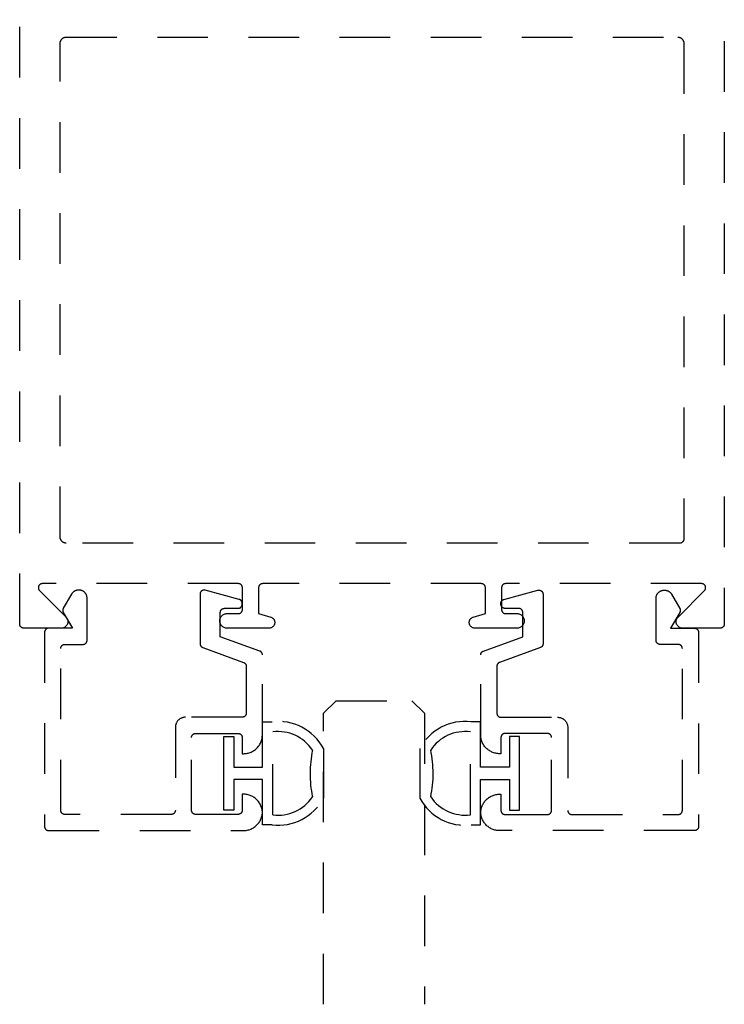
# Model space of a CAD drawing. Units: inches. Extents: x 0 to 108, y 0 to 43.
# Drawn here: x 83 to 85, y 7 to 9 of the extents above; entities that cross this region are included whole.
import ezdxf

# ---------------------------------------------------------------- set-up
doc = ezdxf.new("R2010")
doc.units = ezdxf.units.IN
doc.header["$MEASUREMENT"] = 0
doc.linetypes.add('HIDDEN2', pattern=[0.1875, 0.125, -0.0625])
for name, color, linetype in [('Arcadia-Graphic', 5, 'Continuous'), ('Arcadia-Hidden', 1, 'HIDDEN2'), ('Arcadia-Profile', 5, 'Continuous')]:
    doc.layers.add(name, color=color, linetype=linetype)

# ---------------------------------------------------------------- blocks, each defined once
blk = doc.blocks.new('*U138')
at = {"layer": 'Arcadia-Hidden', "lineweight": -3}
for points in [[(0.1314, 0.2792), (0.1078, 0.2792), (0.1078, 0.1666), (0.0367, 0.1666), (0.0367, 0.2428), (0.0117, 0.2428), (0.0117, 0.1516), (0.0117, 0.0605), (0.0367, 0.0605), (0.0367, 0.1366), (0.1078, 0.1366), (0.1078, 0.024), (0.1314, 0.024, 0.305615), (0.2578, 0.09), (0.2578, 0.2132, 0.305616)], [(0.231, 0.0941, -0.104267), (0.2308, 0.2095, 0.283634), (0.1328, 0.2541), (0.1328, 0.0492, 0.284857)]]:
    blk.add_lwpolyline(points, format="xyb", close=True, dxfattribs=at)
blk = doc.blocks.new('*U137')
at = {"layer": 'Arcadia-Hidden', "lineweight": -3}
for points in [[(0.1352, 0.2593), (0.1588, 0.2593), (0.1588, 0.1467), (0.2299, 0.1467), (0.2299, 0.2228), (0.2549, 0.2228), (0.2549, 0.1317), (0.2549, 0.0406), (0.2299, 0.0406), (0.2299, 0.1167), (0.1588, 0.1167), (0.1588, 0.0041), (0.1352, 0.0041, -0.305615), (0.0088, 0.0701), (0.0088, 0.1933, -0.305616)], [(0.0356, 0.0742, 0.104267), (0.0358, 0.1896, -0.283634), (0.1338, 0.2342), (0.1338, 0.0293, -0.284857)]]:
    blk.add_lwpolyline(points, format="xyb", close=True, dxfattribs=at)
blk = doc.blocks.new('*U209')
at = {"layer": 'Arcadia-Hidden'}
for p, q in [((0, 0.03125), (0, 0.75)), ((0.25, 0.75), (0.25, 0.03125)), ((0.03125, 0), (0, 0.03125)), ((0.25, 0.03125), (0.21875, 0)), ((0.21875, 0), (0.03125, 0))]:
    blk.add_line(p, q, dxfattribs=at)

msp = doc.modelspace()

# ---------------------------------------------------------------- linework, layer by layer
at = {"layer": 'Arcadia-Hidden'}
msp.add_lwpolyline([(85.20043, 10.89869), (85.20043, 7.65869), (85.20041, 7.65816), (85.20037, 7.65764), (85.2003, 7.65712), (85.20021, 7.65661), (85.20008, 7.6561), (85.19994, 7.6556), (85.19976, 7.6551), (85.19956, 7.65462), (85.19934, 7.65415), (85.19909, 7.65369), (85.19881, 7.65324), (85.19852, 7.65281), (85.1982, 7.65239), (85.19786, 7.652), (85.1975, 7.65162), (85.19712, 7.65126), (85.19672, 7.65092), (85.1963, 7.6506), (85.19587, 7.6503), (85.19543, 7.65003), (85.19497, 7.64978), (85.19449, 7.64955), (85.19401, 7.64935), (85.19352, 7.64918), (85.19301, 7.64903), (85.1925, 7.64891), (85.19199, 7.64881), (85.19147, 7.64874), (85.19095, 7.6487), (85.19043, 7.64869), (85.09743, 7.64869), (85.09617, 7.64874), (85.09492, 7.64888), (85.09369, 7.64913), (85.09249, 7.64947), (85.09131, 7.6499), (85.09017, 7.65043), (85.08907, 7.65104), (85.08803, 7.65174), (85.08704, 7.65251), (85.08612, 7.65337), (85.08527, 7.65429), (85.08449, 7.65527), (85.08379, 7.65631), (85.08318, 7.65741), (85.08265, 7.65855), (85.08221, 7.65973), (85.08187, 7.66093), (85.08163, 7.66216), (85.08148, 7.66341), (85.08143, 7.66466), (85.08147, 7.66592), (85.08162, 7.66716), (85.08186, 7.6684), (85.0822, 7.6696), (85.08263, 7.67078), (85.08316, 7.67192), (85.08377, 7.67302), (85.08446, 7.67407), (85.08524, 7.67505), (85.08609, 7.67598), (85.15145, 7.74163), (85.15198, 7.74221), (85.15246, 7.74283), (85.1529, 7.74348), (85.15328, 7.74417), (85.15361, 7.74488), (85.15388, 7.74562), (85.15409, 7.74637), (85.15424, 7.74714), (85.15433, 7.74792), (85.15436, 7.7487), (85.15433, 7.74949), (85.15423, 7.75027), (85.15408, 7.75104), (85.15387, 7.75179), (85.15359, 7.75253), (85.15327, 7.75324), (85.15288, 7.75392), (85.15245, 7.75457), (85.15196, 7.75519), (85.15143, 7.75576), (85.15085, 7.7563), (85.15023, 7.75678), (85.14958, 7.75722), (85.1489, 7.7576), (85.14818, 7.75793), (85.14745, 7.7582), (85.14669, 7.75841), (85.14592, 7.75857), (85.14514, 7.75866), (85.14436, 7.75869), (84.66043, 7.75869), (84.6599, 7.75867), (84.65938, 7.75863), (84.65886, 7.75857), (84.65835, 7.75847), (84.65784, 7.75835), (84.65734, 7.7582), (84.65684, 7.75802), (84.65636, 7.75782), (84.65589, 7.7576), (84.65543, 7.75735), (84.65498, 7.75707), (84.65455, 7.75678), (84.65413, 7.75646), (84.65373, 7.75612), (84.65335, 7.75576), (84.65299, 7.75538), (84.65265, 7.75498), (84.65234, 7.75457), (84.65204, 7.75413), (84.65177, 7.75369), (84.65152, 7.75323), (84.65129, 7.75276), (84.65109, 7.75227), (84.65091, 7.75178), (84.65077, 7.75128), (84.65064, 7.75077), (84.65055, 7.75025), (84.65048, 7.74973), (84.65044, 7.74921), (84.65043, 7.74869), (84.65043, 7.69469), (84.65044, 7.69416), (84.65048, 7.69364), (84.65055, 7.69312), (84.65064, 7.69261), (84.65077, 7.6921), (84.65091, 7.6916), (84.65109, 7.6911), (84.65129, 7.69062), (84.65152, 7.69015), (84.65177, 7.68969), (84.65204, 7.68924), (84.65234, 7.68881), (84.65265, 7.68839), (84.65299, 7.688), (84.65335, 7.68762), (84.65373, 7.68726), (84.65413, 7.68692), (84.65455, 7.6866), (84.65498, 7.6863), (84.65543, 7.68603), (84.65589, 7.68578), (84.65636, 7.68555), (84.65684, 7.68535), (84.65734, 7.68518), (84.65784, 7.68503), (84.65835, 7.68491), (84.65886, 7.68481), (84.65938, 7.68474), (84.6599, 7.6847), (84.66043, 7.68469), (84.68843, 7.68469), (84.69031, 7.68459), (84.69217, 7.68429), (84.69399, 7.68381), (84.69575, 7.68313), (84.69743, 7.68228), (84.69901, 7.68125), (84.70047, 7.68006), (84.7018, 7.67873), (84.70299, 7.67727), (84.70401, 7.67569), (84.70487, 7.67401), (84.70554, 7.67225), (84.70603, 7.67043), (84.70633, 7.66857), (84.70643, 7.66669), (84.70633, 7.66481), (84.70603, 7.66295), (84.70554, 7.66113), (84.70487, 7.65937), (84.70401, 7.65769), (84.70299, 7.65611), (84.7018, 7.65464), (84.70047, 7.65331), (84.69901, 7.65213), (84.69743, 7.6511), (84.69575, 7.65024), (84.69399, 7.64957), (84.69217, 7.64908), (84.69031, 7.64879), (84.68843, 7.64869), (84.58443, 7.64869), (84.58309, 7.64875), (84.58177, 7.64894), (84.58047, 7.64926), (84.57921, 7.6497), (84.578, 7.65025), (84.57684, 7.65092), (84.57575, 7.6517), (84.57475, 7.65257), (84.57383, 7.65354), (84.573, 7.65459), (84.57228, 7.65572), (84.57167, 7.65691), (84.57118, 7.65815), (84.57081, 7.65943), (84.57056, 7.66074), (84.57044, 7.66207), (84.57044, 7.66341), (84.57058, 7.66474), (84.57083, 7.66605), (84.57122, 7.66733), (84.57172, 7.66857), (84.57234, 7.66975), (84.57306, 7.67087), (84.5739, 7.67191), (84.57482, 7.67288), (84.57584, 7.67374), (84.57693, 7.67451), (84.57809, 7.67517), (84.57931, 7.67572), (84.58057, 7.67615), (84.61043, 7.68469), (84.61043, 7.74869), (84.61041, 7.74921), (84.61037, 7.74973), (84.6103, 7.75025), (84.61021, 7.75077), (84.61008, 7.75128), (84.60994, 7.75178), (84.60976, 7.75227), (84.60956, 7.75276), (84.60934, 7.75323), (84.60909, 7.75369), (84.60881, 7.75413), (84.60852, 7.75457), (84.6082, 7.75498), (84.60786, 7.75538), (84.6075, 7.75576), (84.60712, 7.75612), (84.60672, 7.75646), (84.6063, 7.75678), (84.60587, 7.75707), (84.60543, 7.75735), (84.60497, 7.7576), (84.60449, 7.75782), (84.60401, 7.75802), (84.60352, 7.7582), (84.60301, 7.75835), (84.6025, 7.75847), (84.60199, 7.75857), (84.60147, 7.75863), (84.60095, 7.75867), (84.60043, 7.75869), (84.06043, 7.75869), (84.0599, 7.75867), (84.05938, 7.75863), (84.05886, 7.75857), (84.05835, 7.75847), (84.05784, 7.75835), (84.05734, 7.7582), (84.05684, 7.75802), (84.05636, 7.75782), (84.05589, 7.7576), (84.05543, 7.75735), (84.05498, 7.75707), (84.05455, 7.75678), (84.05413, 7.75646), (84.05373, 7.75612), (84.05335, 7.75576), (84.05299, 7.75538), (84.05265, 7.75498), (84.05234, 7.75457), (84.05204, 7.75413), (84.05177, 7.75369), (84.05152, 7.75323), (84.05129, 7.75276), (84.05109, 7.75227), (84.05092, 7.75178), (84.05077, 7.75128), (84.05064, 7.75077), (84.05055, 7.75025), (84.05048, 7.74973), (84.05044, 7.74921), (84.05043, 7.74869), (84.05043, 7.68469), (84.08028, 7.67615), (84.08154, 7.67572), (84.08276, 7.67517), (84.08392, 7.67451), (84.08501, 7.67374), (84.08603, 7.67288), (84.08696, 7.67191), (84.08779, 7.67087), (84.08851, 7.66975), (84.08913, 7.66857), (84.08963, 7.66733), (84.09002, 7.66605), (84.09028, 7.66474), (84.09041, 7.66341), (84.09041, 7.66207), (84.09029, 7.66074), (84.09004, 7.65943), (84.08967, 7.65815), (84.08918, 7.65691), (84.08857, 7.65572), (84.08785, 7.65459), (84.08703, 7.65354), (84.08611, 7.65257), (84.0851, 7.6517), (84.08401, 7.65092), (84.08286, 7.65025), (84.08164, 7.6497), (84.08038, 7.64926), (84.07908, 7.64894), (84.07776, 7.64875), (84.07643, 7.64869), (83.97243, 7.64869), (83.97054, 7.64879), (83.96868, 7.64908), (83.96686, 7.64957), (83.9651, 7.65024), (83.96343, 7.6511), (83.96185, 7.65213), (83.96038, 7.65331), (83.95905, 7.65464), (83.95786, 7.65611), (83.95684, 7.65769), (83.95598, 7.65937), (83.95531, 7.66113), (83.95482, 7.66295), (83.95452, 7.66481), (83.95443, 7.66669), (83.95452, 7.66857), (83.95482, 7.67043), (83.95531, 7.67225), (83.95598, 7.67401), (83.95684, 7.67569), (83.95786, 7.67727), (83.95905, 7.67873), (83.96038, 7.68006), (83.96185, 7.68125), (83.96343, 7.68228), (83.9651, 7.68313), (83.96686, 7.68381), (83.96868, 7.68429), (83.97054, 7.68459), (83.97243, 7.68469), (84.00043, 7.68469), (84.00095, 7.6847), (84.00147, 7.68474), (84.00199, 7.68481), (84.00251, 7.68491), (84.00301, 7.68503), (84.00352, 7.68518), (84.00401, 7.68535), (84.00449, 7.68555), (84.00497, 7.68578), (84.00543, 7.68603), (84.00587, 7.6863), (84.0063, 7.6866), (84.00672, 7.68692), (84.00712, 7.68726), (84.0075, 7.68762), (84.00786, 7.688), (84.0082, 7.68839), (84.00852, 7.68881), (84.00881, 7.68924), (84.00909, 7.68969), (84.00934, 7.69015), (84.00956, 7.69062), (84.00976, 7.6911), (84.00994, 7.6916), (84.01009, 7.6921), (84.01021, 7.69261), (84.0103, 7.69312), (84.01037, 7.69364), (84.01041, 7.69416), (84.01043, 7.69469), (84.01043, 7.74869), (84.01041, 7.74921), (84.01037, 7.74973), (84.0103, 7.75025), (84.01021, 7.75077), (84.01009, 7.75128), (84.00994, 7.75178), (84.00976, 7.75227), (84.00956, 7.75276), (84.00934, 7.75323), (84.00909, 7.75369), (84.00881, 7.75413), (84.00852, 7.75457), (84.0082, 7.75498), (84.00786, 7.75538), (84.0075, 7.75576), (84.00712, 7.75612), (84.00672, 7.75646), (84.0063, 7.75678), (84.00587, 7.75707), (84.00543, 7.75735), (84.00497, 7.7576), (84.00449, 7.75782), (84.00401, 7.75802), (84.00352, 7.7582), (84.00301, 7.75835), (84.00251, 7.75847), (84.00199, 7.75857), (84.00147, 7.75863), (84.00095, 7.75867), (84.00043, 7.75869), (83.51649, 7.75869), (83.51571, 7.75866), (83.51493, 7.75857), (83.51416, 7.75841), (83.5134, 7.7582), (83.51267, 7.75793), (83.51196, 7.7576), (83.51127, 7.75722), (83.51062, 7.75678), (83.51, 7.7563), (83.50943, 7.75576), (83.50889, 7.75519), (83.50841, 7.75457), (83.50797, 7.75392), (83.50759, 7.75324), (83.50726, 7.75253), (83.50698, 7.75179), (83.50677, 7.75104), (83.50662, 7.75027), (83.50652, 7.74949), (83.50649, 7.7487), (83.50652, 7.74792), (83.50661, 7.74714), (83.50676, 7.74637), (83.50698, 7.74562), (83.50725, 7.74488), (83.50757, 7.74417), (83.50795, 7.74348), (83.50839, 7.74283), (83.50887, 7.74221), (83.5094, 7.74163), (83.57477, 7.67598), (83.57562, 7.67505), (83.57639, 7.67407), (83.57709, 7.67302), (83.5777, 7.67192), (83.57822, 7.67078), (83.57865, 7.6696), (83.57899, 7.6684), (83.57923, 7.66716), (83.57938, 7.66592), (83.57943, 7.66466), (83.57937, 7.66341), (83.57923, 7.66216), (83.57898, 7.66093), (83.57864, 7.65973), (83.5782, 7.65855), (83.57767, 7.65741), (83.57706, 7.65631), (83.57636, 7.65527), (83.57558, 7.65429), (83.57473, 7.65337), (83.57381, 7.65251), (83.57282, 7.65174), (83.57178, 7.65104), (83.57068, 7.65043), (83.56954, 7.6499), (83.56837, 7.64947), (83.56716, 7.64913), (83.56593, 7.64888), (83.56468, 7.64874), (83.56343, 7.64869), (83.47043, 7.64869), (83.4699, 7.6487), (83.46938, 7.64874), (83.46886, 7.64881), (83.46835, 7.64891), (83.46784, 7.64903), (83.46734, 7.64918), (83.46684, 7.64935), (83.46636, 7.64955), (83.46589, 7.64978), (83.46543, 7.65003), (83.46498, 7.6503), (83.46455, 7.6506), (83.46413, 7.65092), (83.46373, 7.65126), (83.46335, 7.65162), (83.46299, 7.652), (83.46265, 7.65239), (83.46234, 7.65281), (83.46204, 7.65324), (83.46177, 7.65369), (83.46152, 7.65415), (83.46129, 7.65462), (83.46109, 7.6551), (83.46092, 7.6556), (83.46077, 7.6561), (83.46064, 7.65661), (83.46055, 7.65712), (83.46048, 7.65764), (83.46044, 7.65816), (83.46043, 7.65869), (83.46043, 10.89869)], dxfattribs=at)
for points in [[(83.56043, 9.09369), (83.56045, 9.09447), (83.56051, 9.09526), (83.56061, 9.09604), (83.56075, 9.09681), (83.56094, 9.09757), (83.56116, 9.09832), (83.56142, 9.09906), (83.56172, 9.09979), (83.56206, 9.1005), (83.56244, 9.10119), (83.56285, 9.10186), (83.56329, 9.10251), (83.56377, 9.10313), (83.56428, 9.10373), (83.56482, 9.1043), (83.56539, 9.10484), (83.56599, 9.10535), (83.56661, 9.10582), (83.56726, 9.10627), (83.56793, 9.10668), (83.56862, 9.10705), (83.56932, 9.10739), (83.57005, 9.10769), (83.57079, 9.10795), (83.57154, 9.10818), (83.57231, 9.10836), (83.57308, 9.1085), (83.57386, 9.10861), (83.57464, 9.10867), (83.57543, 9.10869), (85.08543, 9.10869), (85.08621, 9.10867), (85.08699, 9.10861), (85.08777, 9.1085), (85.08854, 9.10836), (85.08931, 9.10818), (85.09006, 9.10795), (85.0908, 9.10769), (85.09153, 9.10739), (85.09224, 9.10705), (85.09293, 9.10668), (85.0936, 9.10627), (85.09424, 9.10582), (85.09487, 9.10535), (85.09546, 9.10484), (85.09603, 9.1043), (85.09657, 9.10373), (85.09708, 9.10313), (85.09756, 9.10251), (85.09801, 9.10186), (85.09842, 9.10119), (85.09879, 9.1005), (85.09913, 9.09979), (85.09943, 9.09906), (85.09969, 9.09832), (85.09991, 9.09757), (85.1001, 9.09681), (85.10024, 9.09604), (85.10034, 9.09526), (85.1004, 9.09447), (85.10043, 9.09369), (85.10043, 7.86869), (85.10041, 7.86816), (85.10037, 7.86764), (85.1003, 7.86712), (85.10021, 7.86661), (85.10008, 7.8661), (85.09994, 7.8656), (85.09976, 7.8651), (85.09956, 7.86462), (85.09934, 7.86415), (85.09909, 7.86369), (85.09881, 7.86324), (85.09852, 7.86281), (85.0982, 7.86239), (85.09786, 7.862), (85.0975, 7.86162), (85.09712, 7.86126), (85.09672, 7.86092), (85.0963, 7.8606), (85.09587, 7.8603), (85.09543, 7.86003), (85.09497, 7.85978), (85.09449, 7.85955), (85.09401, 7.85935), (85.09352, 7.85918), (85.09301, 7.85903), (85.0925, 7.85891), (85.09199, 7.85881), (85.09147, 7.85874), (85.09095, 7.8587), (85.09043, 7.85869), (83.57543, 7.85869), (83.57464, 7.85871), (83.57386, 7.85877), (83.57308, 7.85887), (83.57231, 7.85902), (83.57154, 7.8592), (83.57079, 7.85942), (83.57005, 7.85968), (83.56932, 7.85998), (83.56862, 7.86032), (83.56793, 7.8607), (83.56726, 7.86111), (83.56661, 7.86155), (83.56599, 7.86203), (83.56539, 7.86254), (83.56482, 7.86308), (83.56428, 7.86365), (83.56377, 7.86425), (83.56329, 7.86487), (83.56285, 7.86552), (83.56244, 7.86619), (83.56206, 7.86688), (83.56172, 7.86759), (83.56142, 7.86831), (83.56116, 7.86905), (83.56094, 7.86981), (83.56075, 7.87057), (83.56061, 7.87134), (83.56051, 7.87212), (83.56045, 7.8729), (83.56043, 7.87369)], [(84.75282, 7.61021), (84.75281, 7.6098), (84.75279, 7.6094), (84.75275, 7.60899), (84.75269, 7.60859), (84.75262, 7.60819), (84.75252, 7.60779), (84.75242, 7.6074), (84.7523, 7.60701), (84.75216, 7.60663), (84.752, 7.60625), (84.75184, 7.60588), (84.75165, 7.60552), (84.75145, 7.60516), (84.75124, 7.60481), (84.75101, 7.60448), (84.75077, 7.60415), (84.75052, 7.60383), (84.75025, 7.60352), (84.74997, 7.60322), (84.74968, 7.60294), (84.74938, 7.60266), (84.74907, 7.6024), (84.74875, 7.60216), (84.74841, 7.60192), (84.74807, 7.6017), (84.74772, 7.60149), (84.74736, 7.6013), (84.747, 7.60112), (84.74662, 7.60096), (84.74624, 7.60081), (84.6454, 7.56411), (84.64502, 7.56396), (84.64465, 7.5638), (84.64428, 7.56362), (84.64392, 7.56343), (84.64357, 7.56323), (84.64323, 7.56301), (84.6429, 7.56277), (84.64257, 7.56252), (84.64226, 7.56226), (84.64196, 7.56199), (84.64167, 7.5617), (84.64139, 7.56141), (84.64112, 7.5611), (84.64087, 7.56078), (84.64063, 7.56045), (84.6404, 7.56011), (84.64019, 7.55977), (84.63999, 7.55941), (84.63981, 7.55905), (84.63964, 7.55868), (84.63949, 7.5583), (84.63935, 7.55792), (84.63923, 7.55753), (84.63912, 7.55713), (84.63903, 7.55674), (84.63895, 7.55634), (84.6389, 7.55593), (84.63886, 7.55553), (84.63883, 7.55512), (84.63882, 7.55471), (84.63882, 7.43858), (84.63884, 7.43805), (84.63888, 7.43753), (84.63895, 7.43701), (84.63904, 7.4365), (84.63916, 7.43599), (84.63931, 7.43549), (84.63949, 7.43499), (84.63969, 7.43451), (84.63991, 7.43404), (84.64016, 7.43358), (84.64044, 7.43313), (84.64073, 7.4327), (84.64105, 7.43228), (84.64139, 7.43189), (84.64175, 7.43151), (84.64213, 7.43115), (84.64253, 7.43081), (84.64294, 7.43049), (84.64338, 7.43019), (84.64382, 7.42992), (84.64428, 7.42967), (84.64475, 7.42944), (84.64524, 7.42924), (84.64573, 7.42907), (84.64623, 7.42892), (84.64674, 7.4288), (84.64726, 7.4287), (84.64778, 7.42863), (84.6483, 7.42859), (84.64882, 7.42858), (84.78882, 7.42858), (84.79013, 7.42854), (84.79144, 7.42844), (84.79273, 7.42827), (84.79402, 7.42803), (84.79529, 7.42773), (84.79655, 7.42735), (84.79778, 7.42692), (84.79899, 7.42642), (84.80017, 7.42585), (84.80132, 7.42523), (84.80244, 7.42454), (84.80352, 7.4238), (84.80455, 7.42301), (84.80555, 7.42216), (84.8065, 7.42126), (84.8074, 7.42031), (84.80825, 7.41931), (84.80905, 7.41827), (84.80979, 7.41719), (84.81047, 7.41608), (84.8111, 7.41493), (84.81166, 7.41375), (84.81216, 7.41254), (84.8126, 7.4113), (84.81297, 7.41005), (84.81328, 7.40878), (84.81351, 7.40749), (84.81368, 7.40619), (84.81379, 7.40489), (84.81382, 7.40358), (84.81382, 7.19858), (84.81384, 7.19805), (84.81388, 7.19753), (84.81395, 7.19701), (84.81404, 7.1965), (84.81416, 7.19599), (84.81431, 7.19549), (84.81449, 7.19499), (84.81469, 7.19451), (84.81491, 7.19404), (84.81516, 7.19358), (84.81544, 7.19313), (84.81573, 7.1927), (84.81605, 7.19228), (84.81639, 7.19189), (84.81675, 7.19151), (84.81713, 7.19115), (84.81753, 7.19081), (84.81794, 7.19049), (84.81838, 7.19019), (84.81882, 7.18992), (84.81928, 7.18967), (84.81975, 7.18944), (84.82024, 7.18924), (84.82073, 7.18907), (84.82123, 7.18892), (84.82174, 7.1888), (84.82226, 7.1887), (84.82278, 7.18863), (84.8233, 7.18859), (84.82382, 7.18858), (85.08682, 7.18858), (85.08735, 7.18859), (85.08787, 7.18863), (85.08839, 7.1887), (85.0889, 7.1888), (85.08941, 7.18892), (85.08991, 7.18907), (85.09041, 7.18924), (85.09089, 7.18944), (85.09136, 7.18967), (85.09182, 7.18992), (85.09227, 7.19019), (85.0927, 7.19049), (85.09312, 7.19081), (85.09351, 7.19115), (85.09389, 7.19151), (85.09425, 7.19189), (85.09459, 7.19228), (85.09491, 7.1927), (85.09521, 7.19313), (85.09548, 7.19358), (85.09573, 7.19404), (85.09596, 7.19451), (85.09616, 7.19499), (85.09633, 7.19549), (85.09648, 7.19599), (85.0966, 7.1965), (85.0967, 7.19701), (85.09677, 7.19753), (85.09681, 7.19805), (85.09682, 7.19858), (85.09682, 7.59858), (85.09681, 7.5991), (85.09677, 7.59962), (85.0967, 7.60014), (85.0966, 7.60066), (85.09648, 7.60117), (85.09633, 7.60167), (85.09616, 7.60216), (85.09596, 7.60265), (85.09573, 7.60312), (85.09548, 7.60358), (85.09521, 7.60402), (85.09491, 7.60446), (85.09459, 7.60487), (85.09425, 7.60527), (85.09389, 7.60565), (85.09351, 7.60601), (85.09312, 7.60635), (85.0927, 7.60667), (85.09227, 7.60696), (85.09182, 7.60724), (85.09136, 7.60749), (85.09089, 7.60771), (85.09041, 7.60791), (85.08991, 7.60809), (85.08941, 7.60824), (85.0889, 7.60836), (85.08839, 7.60846), (85.08787, 7.60852), (85.08735, 7.60856), (85.08682, 7.60858), (85.04182, 7.60858), (85.0413, 7.60859), (85.04078, 7.60863), (85.04026, 7.6087), (85.03974, 7.6088), (85.03923, 7.60892), (85.03873, 7.60907), (85.03824, 7.60924), (85.03775, 7.60944), (85.03728, 7.60967), (85.03682, 7.60992), (85.03638, 7.61019), (85.03594, 7.61049), (85.03553, 7.61081), (85.03513, 7.61115), (85.03475, 7.61151), (85.03439, 7.61189), (85.03405, 7.61228), (85.03373, 7.6127), (85.03344, 7.61313), (85.03316, 7.61358), (85.03291, 7.61404), (85.03269, 7.61451), (85.03249, 7.61499), (85.03231, 7.61549), (85.03216, 7.61599), (85.03204, 7.6165), (85.03195, 7.61701), (85.03188, 7.61753), (85.03184, 7.61805), (85.03182, 7.61858), (85.03182, 7.72258), (85.03185, 7.72362), (85.03193, 7.72467), (85.03207, 7.72571), (85.03226, 7.72674), (85.0325, 7.72775), (85.0328, 7.72876), (85.03315, 7.72975), (85.03355, 7.73071), (85.034, 7.73166), (85.0345, 7.73258), (85.03505, 7.73347), (85.03564, 7.73433), (85.03628, 7.73516), (85.03696, 7.73596), (85.03768, 7.73672), (85.03844, 7.73744), (85.03924, 7.73812), (85.04007, 7.73876), (85.04093, 7.73935), (85.04182, 7.7399), (85.04274, 7.7404), (85.04369, 7.74085), (85.04465, 7.74125), (85.04564, 7.7416), (85.04665, 7.7419), (85.04766, 7.74214), (85.04869, 7.74233), (85.04973, 7.74247), (85.05078, 7.74255), (85.05182, 7.74258), (85.05295, 7.74258), (85.05365, 7.74257), (85.05435, 7.74253), (85.05504, 7.74247), (85.05574, 7.74238), (85.05643, 7.74227), (85.05711, 7.74214), (85.05779, 7.74198), (85.05847, 7.7418), (85.05913, 7.7416), (85.05979, 7.74137), (85.06045, 7.74112), (85.06109, 7.74085), (85.06172, 7.74055), (85.06234, 7.74024), (85.06295, 7.7399), (85.06355, 7.73954), (85.06414, 7.73916), (85.06471, 7.73876), (85.06527, 7.73834), (85.06581, 7.7379), (85.06634, 7.73744), (85.06685, 7.73696), (85.06734, 7.73647), (85.06782, 7.73596), (85.06828, 7.73543), (85.06871, 7.73489), (85.06913, 7.73433), (85.06954, 7.73376), (85.06992, 7.73318), (85.07027, 7.73258), (85.09048, 7.69758), (85.09065, 7.69727), (85.09081, 7.69696), (85.09096, 7.69665), (85.09109, 7.69632), (85.09122, 7.696), (85.09133, 7.69567), (85.09143, 7.69533), (85.09152, 7.695), (85.0916, 7.69466), (85.09167, 7.69431), (85.09172, 7.69397), (85.09177, 7.69362), (85.0918, 7.69328), (85.09182, 7.69293), (85.09182, 7.69258), (85.09182, 7.69223), (85.0918, 7.69188), (85.09177, 7.69153), (85.09172, 7.69119), (85.09167, 7.69084), (85.0916, 7.6905), (85.09152, 7.69016), (85.09143, 7.68982), (85.09133, 7.68949), (85.09122, 7.68916), (85.09109, 7.68883), (85.09096, 7.68851), (85.09081, 7.68819), (85.09065, 7.68788), (85.09048, 7.68758), (85.06797, 7.64858), (85.12682, 7.64858), (85.12735, 7.64856), (85.12787, 7.64852), (85.12839, 7.64846), (85.1289, 7.64836), (85.12941, 7.64824), (85.12991, 7.64809), (85.13041, 7.64791), (85.13089, 7.64771), (85.13136, 7.64749), (85.13182, 7.64724), (85.13227, 7.64696), (85.1327, 7.64667), (85.13312, 7.64635), (85.13351, 7.64601), (85.13389, 7.64565), (85.13425, 7.64527), (85.13459, 7.64487), (85.13491, 7.64446), (85.13521, 7.64402), (85.13548, 7.64358), (85.13573, 7.64312), (85.13596, 7.64265), (85.13616, 7.64216), (85.13633, 7.64167), (85.13648, 7.64117), (85.1366, 7.64066), (85.1367, 7.64014), (85.13677, 7.63962), (85.13681, 7.6391), (85.13682, 7.63858), (85.13682, 7.15858), (85.13681, 7.15805), (85.13677, 7.15753), (85.1367, 7.15701), (85.1366, 7.1565), (85.13648, 7.15599), (85.13633, 7.15549), (85.13616, 7.15499), (85.13596, 7.15451), (85.13573, 7.15404), (85.13548, 7.15358), (85.13521, 7.15313), (85.13491, 7.1527), (85.13459, 7.15228), (85.13425, 7.15189), (85.13389, 7.15151), (85.13351, 7.15115), (85.13312, 7.15081), (85.1327, 7.15049), (85.13227, 7.15019), (85.13182, 7.14992), (85.13136, 7.14967), (85.13089, 7.14944), (85.13041, 7.14924), (85.12991, 7.14907), (85.12941, 7.14892), (85.1289, 7.1488), (85.12839, 7.1487), (85.12787, 7.14863), (85.12735, 7.14859), (85.12682, 7.14858), (84.64582, 7.14858), (84.64343, 7.14864), (84.64104, 7.14882), (84.63867, 7.14913), (84.63631, 7.14955), (84.63398, 7.15009), (84.63168, 7.15076), (84.62942, 7.15153), (84.62719, 7.15243), (84.62502, 7.15343), (84.6229, 7.15455), (84.62084, 7.15577), (84.61885, 7.15709), (84.61692, 7.15851), (84.61507, 7.16003), (84.6133, 7.16164), (84.61162, 7.16334), (84.61002, 7.16513), (84.60852, 7.16699), (84.60711, 7.16893), (84.6058, 7.17093), (84.6046, 7.173), (84.6035, 7.17513), (84.60252, 7.17731), (84.60164, 7.17954), (84.60088, 7.18181), (84.60024, 7.18412), (84.59972, 7.18645), (84.59931, 7.18881), (84.59903, 7.19119), (84.59886, 7.19358), (84.59903, 7.19597), (84.59931, 7.19834), (84.59972, 7.2007), (84.60024, 7.20304), (84.60088, 7.20535), (84.60164, 7.20762), (84.60252, 7.20984), (84.6035, 7.21203), (84.6046, 7.21415), (84.6058, 7.21622), (84.60711, 7.21823), (84.60852, 7.22017), (84.61002, 7.22203), (84.61162, 7.22381), (84.6133, 7.22551), (84.61507, 7.22712), (84.61692, 7.22864), (84.61885, 7.23007), (84.62084, 7.23139), (84.6229, 7.23261), (84.62502, 7.23372), (84.62719, 7.23473), (84.62942, 7.23562), (84.63168, 7.2364), (84.63398, 7.23706), (84.63631, 7.23761), (84.63867, 7.23803), (84.64104, 7.23833), (84.64343, 7.23852), (84.64582, 7.23858), (84.64882, 7.23858), (84.64882, 7.19858), (84.64884, 7.19805), (84.64888, 7.19753), (84.64895, 7.19701), (84.64904, 7.1965), (84.64916, 7.19599), (84.64931, 7.19549), (84.64949, 7.19499), (84.64969, 7.19451), (84.64991, 7.19404), (84.65016, 7.19358), (84.65044, 7.19313), (84.65073, 7.1927), (84.65105, 7.19228), (84.65139, 7.19189), (84.65175, 7.19151), (84.65213, 7.19115), (84.65253, 7.19081), (84.65294, 7.19049), (84.65338, 7.19019), (84.65382, 7.18992), (84.65428, 7.18967), (84.65475, 7.18944), (84.65524, 7.18924), (84.65573, 7.18907), (84.65623, 7.18892), (84.65674, 7.1888), (84.65726, 7.1887), (84.65778, 7.18863), (84.6583, 7.18859), (84.65882, 7.18858), (84.76382, 7.18858), (84.76435, 7.18859), (84.76487, 7.18863), (84.76539, 7.1887), (84.7659, 7.1888), (84.76641, 7.18892), (84.76691, 7.18907), (84.76741, 7.18924), (84.76789, 7.18944), (84.76836, 7.18967), (84.76882, 7.18992), (84.76927, 7.19019), (84.7697, 7.19049), (84.77012, 7.19081), (84.77051, 7.19115), (84.77089, 7.19151), (84.77125, 7.19189), (84.77159, 7.19228), (84.77191, 7.1927), (84.77221, 7.19313), (84.77248, 7.19358), (84.77273, 7.19404), (84.77296, 7.19451), (84.77316, 7.19499), (84.77333, 7.19549), (84.77348, 7.19599), (84.7736, 7.1965), (84.7737, 7.19701), (84.77377, 7.19753), (84.77381, 7.19805), (84.77382, 7.19858), (84.77382, 7.37858), (84.77381, 7.3791), (84.77377, 7.37962), (84.7737, 7.38014), (84.7736, 7.38066), (84.77348, 7.38117), (84.77333, 7.38167), (84.77316, 7.38216), (84.77296, 7.38265), (84.77273, 7.38312), (84.77248, 7.38358), (84.77221, 7.38402), (84.77191, 7.38446), (84.77159, 7.38487), (84.77125, 7.38527), (84.77089, 7.38565), (84.77051, 7.38601), (84.77012, 7.38635), (84.7697, 7.38667), (84.76927, 7.38696), (84.76882, 7.38724), (84.76836, 7.38749), (84.76789, 7.38771), (84.76741, 7.38791), (84.76691, 7.38809), (84.76641, 7.38824), (84.7659, 7.38836), (84.76539, 7.38846), (84.76487, 7.38852), (84.76435, 7.38856), (84.76382, 7.38858), (84.65882, 7.38858), (84.6583, 7.38856), (84.65778, 7.38852), (84.65726, 7.38846), (84.65674, 7.38836), (84.65623, 7.38824), (84.65573, 7.38809), (84.65524, 7.38791), (84.65475, 7.38771), (84.65428, 7.38749), (84.65382, 7.38724), (84.65338, 7.38696), (84.65294, 7.38667), (84.65253, 7.38635), (84.65213, 7.38601), (84.65175, 7.38565), (84.65139, 7.38527), (84.65105, 7.38487), (84.65073, 7.38446), (84.65044, 7.38402), (84.65016, 7.38358), (84.64991, 7.38312), (84.64969, 7.38265), (84.64949, 7.38216), (84.64931, 7.38167), (84.64916, 7.38117), (84.64904, 7.38066), (84.64895, 7.38014), (84.64888, 7.37962), (84.64884, 7.3791), (84.64882, 7.37858), (84.64882, 7.33858), (84.64582, 7.33858), (84.64336, 7.33864), (84.64091, 7.33884), (84.63847, 7.33916), (84.63605, 7.33961), (84.63366, 7.34018), (84.6313, 7.34088), (84.62898, 7.3417), (84.62671, 7.34264), (84.62448, 7.3437), (84.62232, 7.34487), (84.62022, 7.34616), (84.6182, 7.34755), (84.61624, 7.34905), (84.61437, 7.35065), (84.61259, 7.35234), (84.61089, 7.35413), (84.6093, 7.356), (84.6078, 7.35795), (84.6064, 7.35998), (84.60512, 7.36208), (84.60394, 7.36424), (84.60289, 7.36646), (84.60194, 7.36873), (84.60112, 7.37105), (84.60042, 7.37341), (84.59985, 7.37581), (84.5994, 7.37823), (84.59908, 7.38067), (84.59889, 7.38312), (84.59882, 7.38558), (84.59882, 7.58272), (84.59883, 7.58313), (84.59886, 7.58354), (84.5989, 7.58394), (84.59895, 7.58434), (84.59903, 7.58475), (84.59912, 7.58514), (84.59923, 7.58554), (84.59935, 7.58592), (84.59949, 7.58631), (84.59964, 7.58668), (84.59981, 7.58705), (84.59999, 7.58742), (84.60019, 7.58777), (84.6004, 7.58812), (84.60063, 7.58846), (84.60087, 7.58879), (84.60112, 7.58911), (84.60139, 7.58941), (84.60167, 7.58971), (84.60196, 7.59), (84.60226, 7.59027), (84.60257, 7.59053), (84.6029, 7.59078), (84.60323, 7.59101), (84.60357, 7.59123), (84.60392, 7.59144), (84.60428, 7.59163), (84.60465, 7.59181), (84.60502, 7.59197), (84.6054, 7.59212), (84.70282, 7.62758), (84.70282, 7.68758), (84.70281, 7.6881), (84.70277, 7.68862), (84.7027, 7.68914), (84.7026, 7.68966), (84.70248, 7.69017), (84.70233, 7.69067), (84.70216, 7.69116), (84.70196, 7.69165), (84.70173, 7.69212), (84.70148, 7.69258), (84.70121, 7.69302), (84.70091, 7.69346), (84.70059, 7.69387), (84.70025, 7.69427), (84.69989, 7.69465), (84.69951, 7.69501), (84.69912, 7.69535), (84.6987, 7.69567), (84.69827, 7.69596), (84.69782, 7.69624), (84.69736, 7.69649), (84.69689, 7.69671), (84.69641, 7.69691), (84.69591, 7.69709), (84.69541, 7.69724), (84.6949, 7.69736), (84.69439, 7.69746), (84.69387, 7.69752), (84.69335, 7.69756), (84.69282, 7.69758), (84.65882, 7.69758), (84.6583, 7.69759), (84.65778, 7.69763), (84.65726, 7.6977), (84.65674, 7.6978), (84.65623, 7.69792), (84.65573, 7.69807), (84.65524, 7.69824), (84.65475, 7.69844), (84.65428, 7.69867), (84.65382, 7.69892), (84.65338, 7.69919), (84.65294, 7.69949), (84.65253, 7.69981), (84.65213, 7.70015), (84.65175, 7.70051), (84.65139, 7.70089), (84.65105, 7.70128), (84.65073, 7.7017), (84.65044, 7.70213), (84.65016, 7.70258), (84.64991, 7.70304), (84.64969, 7.70351), (84.64949, 7.70399), (84.64931, 7.70449), (84.64916, 7.70499), (84.64904, 7.7055), (84.64895, 7.70601), (84.64888, 7.70653), (84.64884, 7.70705), (84.64882, 7.70758), (84.64882, 7.71007), (84.64883, 7.71051), (84.64886, 7.71094), (84.64891, 7.71138), (84.64897, 7.71181), (84.64906, 7.71223), (84.64916, 7.71266), (84.64928, 7.71308), (84.64943, 7.71349), (84.64958, 7.7139), (84.64976, 7.7143), (84.64995, 7.71469), (84.65016, 7.71507), (84.65039, 7.71544), (84.65063, 7.71581), (84.65089, 7.71616), (84.65116, 7.7165), (84.65145, 7.71683), (84.65175, 7.71714), (84.65207, 7.71744), (84.65239, 7.71773), (84.65273, 7.718), (84.65309, 7.71826), (84.65345, 7.7185), (84.65382, 7.71873), (84.6542, 7.71894), (84.6546, 7.71913), (84.655, 7.71931), (84.6554, 7.71947), (84.65581, 7.71961), (84.65623, 7.71973), (84.74023, 7.74224), (84.74083, 7.74238), (84.74143, 7.74248), (84.74204, 7.74255), (84.74265, 7.74258), (84.74326, 7.74257), (84.74387, 7.74252), (84.74447, 7.74244), (84.74507, 7.74232), (84.74566, 7.74217), (84.74624, 7.74198), (84.74681, 7.74175), (84.74736, 7.74149), (84.7479, 7.74119), (84.74841, 7.74087), (84.74891, 7.74051), (84.74938, 7.74013), (84.74983, 7.73971), (84.75025, 7.73927), (84.75065, 7.7388), (84.75101, 7.73831), (84.75135, 7.7378), (84.75165, 7.73727), (84.75192, 7.73673), (84.75216, 7.73616), (84.75236, 7.73559), (84.75252, 7.735), (84.75265, 7.7344), (84.75275, 7.7338), (84.7528, 7.73319), (84.75282, 7.73258)]]:
    msp.add_lwpolyline(points, close=True, dxfattribs=at)
at = {"layer": 'Arcadia-Hidden', "extrusion": (0, -1e-16, -1)}
msp.add_lwpolyline([(-83.61684, 7.60871), (-83.61736, 7.60872), (-83.61788, 7.60876), (-83.6184, 7.60883), (-83.61892, 7.60893), (-83.61943, 7.60905), (-83.61993, 7.6092), (-83.62042, 7.60937), (-83.62091, 7.60957), (-83.62138, 7.6098), (-83.62184, 7.61005), (-83.62228, 7.61032), (-83.62272, 7.61062), (-83.62313, 7.61094), (-83.62353, 7.61128), (-83.62391, 7.61164), (-83.62427, 7.61202), (-83.62461, 7.61241), (-83.62493, 7.61283), (-83.62523, 7.61326), (-83.6255, 7.61371), (-83.62575, 7.61417), (-83.62597, 7.61464), (-83.62617, 7.61512), (-83.62635, 7.61562), (-83.6265, 7.61612), (-83.62662, 7.61663), (-83.62672, 7.61714), (-83.62678, 7.61766), (-83.62682, 7.61818), (-83.62684, 7.61871), (-83.62684, 7.72271), (-83.62681, 7.72375), (-83.62673, 7.7248), (-83.62659, 7.72584), (-83.6264, 7.72687), (-83.62616, 7.72788), (-83.62586, 7.72889), (-83.62551, 7.72988), (-83.62511, 7.73084), (-83.62466, 7.73179), (-83.62416, 7.73271), (-83.62361, 7.7336), (-83.62302, 7.73446), (-83.62238, 7.73529), (-83.6217, 7.73609), (-83.62098, 7.73685), (-83.62022, 7.73757), (-83.61942, 7.73825), (-83.61859, 7.73889), (-83.61773, 7.73948), (-83.61684, 7.74003), (-83.61592, 7.74053), (-83.61497, 7.74098), (-83.61401, 7.74138), (-83.61302, 7.74173), (-83.61201, 7.74203), (-83.611, 7.74227), (-83.60997, 7.74246), (-83.60893, 7.7426), (-83.60789, 7.74268), (-83.60684, 7.74271), (-83.60571, 7.74271), (-83.60501, 7.7427), (-83.60431, 7.74266), (-83.60362, 7.7426), (-83.60292, 7.74251), (-83.60223, 7.7424), (-83.60155, 7.74227), (-83.60087, 7.74211), (-83.60019, 7.74193), (-83.59953, 7.74173), (-83.59887, 7.7415), (-83.59821, 7.74125), (-83.59757, 7.74098), (-83.59694, 7.74068), (-83.59632, 7.74037), (-83.59571, 7.74003), (-83.59511, 7.73967), (-83.59452, 7.73929), (-83.59395, 7.73889), (-83.59339, 7.73847), (-83.59285, 7.73803), (-83.59232, 7.73757), (-83.59181, 7.73709), (-83.59132, 7.7366), (-83.59084, 7.73609), (-83.59039, 7.73556), (-83.58995, 7.73502), (-83.58953, 7.73446), (-83.58913, 7.73389), (-83.58875, 7.73331), (-83.58839, 7.73271), (-83.56818, 7.69771), (-83.56801, 7.6974), (-83.56785, 7.69709), (-83.5677, 7.69678), (-83.56757, 7.69645), (-83.56744, 7.69613), (-83.56733, 7.6958), (-83.56723, 7.69546), (-83.56714, 7.69513), (-83.56706, 7.69479), (-83.56699, 7.69444), (-83.56694, 7.6941), (-83.56689, 7.69375), (-83.56686, 7.69341), (-83.56684, 7.69306), (-83.56684, 7.69271), (-83.56684, 7.69236), (-83.56686, 7.69201), (-83.56689, 7.69166), (-83.56694, 7.69132), (-83.56699, 7.69097), (-83.56706, 7.69063), (-83.56714, 7.69029), (-83.56723, 7.68995), (-83.56733, 7.68962), (-83.56744, 7.68929), (-83.56757, 7.68896), (-83.5677, 7.68864), (-83.56785, 7.68832), (-83.56801, 7.68801), (-83.56818, 7.68771), (-83.59069, 7.64871), (-83.53184, 7.64871), (-83.53132, 7.64869), (-83.53079, 7.64865), (-83.53027, 7.64859), (-83.52976, 7.64849), (-83.52925, 7.64837), (-83.52875, 7.64822), (-83.52825, 7.64804), (-83.52777, 7.64784), (-83.5273, 7.64762), (-83.52684, 7.64737), (-83.52639, 7.64709), (-83.52596, 7.6468), (-83.52555, 7.64648), (-83.52515, 7.64614), (-83.52477, 7.64578), (-83.52441, 7.6454), (-83.52407, 7.645), (-83.52375, 7.64459), (-83.52345, 7.64415), (-83.52318, 7.64371), (-83.52293, 7.64325), (-83.5227, 7.64278), (-83.5225, 7.64229), (-83.52233, 7.6418), (-83.52218, 7.6413), (-83.52206, 7.64079), (-83.52196, 7.64027), (-83.52189, 7.63975), (-83.52185, 7.63923), (-83.52184, 7.63871), (-83.52184, 7.15871), (-83.52185, 7.15818), (-83.52189, 7.15766), (-83.52196, 7.15714), (-83.52206, 7.15663), (-83.52218, 7.15612), (-83.52233, 7.15562), (-83.5225, 7.15512), (-83.5227, 7.15464), (-83.52293, 7.15417), (-83.52318, 7.15371), (-83.52345, 7.15326), (-83.52375, 7.15283), (-83.52407, 7.15241), (-83.52441, 7.15202), (-83.52477, 7.15164), (-83.52515, 7.15128), (-83.52555, 7.15094), (-83.52596, 7.15062), (-83.52639, 7.15032), (-83.52684, 7.15005), (-83.5273, 7.1498), (-83.52777, 7.14957), (-83.52825, 7.14937), (-83.52875, 7.1492), (-83.52925, 7.14905), (-83.52976, 7.14893), (-83.53027, 7.14883), (-83.53079, 7.14876), (-83.53132, 7.14872), (-83.53184, 7.14871), (-84.01284, 7.14871), (-84.01523, 7.14877), (-84.01762, 7.14895), (-84.01999, 7.14926), (-84.02235, 7.14968), (-84.02468, 7.15022), (-84.02698, 7.15089), (-84.02925, 7.15166), (-84.03147, 7.15256), (-84.03364, 7.15356), (-84.03576, 7.15468), (-84.03782, 7.1559), (-84.03981, 7.15722), (-84.04174, 7.15864), (-84.04359, 7.16016), (-84.04536, 7.16177), (-84.04704, 7.16347), (-84.04864, 7.16526), (-84.05014, 7.16712), (-84.05155, 7.16906), (-84.05286, 7.17106), (-84.05406, 7.17313), (-84.05516, 7.17526), (-84.05614, 7.17744), (-84.05702, 7.17967), (-84.05778, 7.18194), (-84.05842, 7.18425), (-84.05894, 7.18658), (-84.05935, 7.18894), (-84.05963, 7.19132), (-84.0598, 7.19371), (-84.05963, 7.1961), (-84.05935, 7.19847), (-84.05894, 7.20083), (-84.05842, 7.20317), (-84.05778, 7.20548), (-84.05702, 7.20775), (-84.05614, 7.20997), (-84.05516, 7.21216), (-84.05406, 7.21428), (-84.05286, 7.21635), (-84.05155, 7.21836), (-84.05014, 7.2203), (-84.04864, 7.22216), (-84.04704, 7.22394), (-84.04536, 7.22564), (-84.04359, 7.22725), (-84.04174, 7.22877), (-84.03981, 7.2302), (-84.03782, 7.23152), (-84.03576, 7.23274), (-84.03364, 7.23385), (-84.03147, 7.23486), (-84.02925, 7.23575), (-84.02698, 7.23653), (-84.02468, 7.23719), (-84.02235, 7.23774), (-84.01999, 7.23816), (-84.01762, 7.23846), (-84.01523, 7.23865), (-84.01284, 7.23871), (-84.00984, 7.23871), (-84.00984, 7.19871), (-84.00982, 7.19818), (-84.00978, 7.19766), (-84.00972, 7.19714), (-84.00962, 7.19663), (-84.0095, 7.19612), (-84.00935, 7.19562), (-84.00917, 7.19512), (-84.00897, 7.19464), (-84.00875, 7.19417), (-84.0085, 7.19371), (-84.00823, 7.19326), (-84.00793, 7.19283), (-84.00761, 7.19241), (-84.00727, 7.19202), (-84.00691, 7.19164), (-84.00653, 7.19128), (-84.00613, 7.19094), (-84.00572, 7.19062), (-84.00528, 7.19032), (-84.00484, 7.19005), (-84.00438, 7.1898), (-84.00391, 7.18957), (-84.00342, 7.18937), (-84.00293, 7.1892), (-84.00243, 7.18905), (-84.00192, 7.18893), (-84.0014, 7.18883), (-84.00088, 7.18876), (-84.00036, 7.18872), (-83.99984, 7.18871), (-83.89484, 7.18871), (-83.89432, 7.18872), (-83.89379, 7.18876), (-83.89327, 7.18883), (-83.89276, 7.18893), (-83.89225, 7.18905), (-83.89175, 7.1892), (-83.89125, 7.18937), (-83.89077, 7.18957), (-83.8903, 7.1898), (-83.88984, 7.19005), (-83.88939, 7.19032), (-83.88896, 7.19062), (-83.88855, 7.19094), (-83.88815, 7.19128), (-83.88777, 7.19164), (-83.88741, 7.19202), (-83.88707, 7.19241), (-83.88675, 7.19283), (-83.88645, 7.19326), (-83.88618, 7.19371), (-83.88593, 7.19417), (-83.8857, 7.19464), (-83.8855, 7.19512), (-83.88533, 7.19562), (-83.88518, 7.19612), (-83.88506, 7.19663), (-83.88496, 7.19714), (-83.88489, 7.19766), (-83.88485, 7.19818), (-83.88484, 7.19871), (-83.88484, 7.37871), (-83.88485, 7.37923), (-83.88489, 7.37975), (-83.88496, 7.38027), (-83.88506, 7.38079), (-83.88518, 7.3813), (-83.88533, 7.3818), (-83.8855, 7.38229), (-83.8857, 7.38278), (-83.88593, 7.38325), (-83.88618, 7.38371), (-83.88645, 7.38415), (-83.88675, 7.38459), (-83.88707, 7.385), (-83.88741, 7.3854), (-83.88777, 7.38578), (-83.88815, 7.38614), (-83.88855, 7.38648), (-83.88896, 7.3868), (-83.88939, 7.38709), (-83.88984, 7.38737), (-83.8903, 7.38762), (-83.89077, 7.38784), (-83.89125, 7.38804), (-83.89175, 7.38822), (-83.89225, 7.38837), (-83.89276, 7.38849), (-83.89327, 7.38859), (-83.89379, 7.38865), (-83.89432, 7.38869), (-83.89484, 7.38871), (-83.99984, 7.38871), (-84.00036, 7.38869), (-84.00088, 7.38865), (-84.0014, 7.38859), (-84.00192, 7.38849), (-84.00243, 7.38837), (-84.00293, 7.38822), (-84.00342, 7.38804), (-84.00391, 7.38784), (-84.00438, 7.38762), (-84.00484, 7.38737), (-84.00528, 7.38709), (-84.00572, 7.3868), (-84.00613, 7.38648), (-84.00653, 7.38614), (-84.00691, 7.38578), (-84.00727, 7.3854), (-84.00761, 7.385), (-84.00793, 7.38459), (-84.00823, 7.38415), (-84.0085, 7.38371), (-84.00875, 7.38325), (-84.00897, 7.38278), (-84.00917, 7.38229), (-84.00935, 7.3818), (-84.0095, 7.3813), (-84.00962, 7.38079), (-84.00972, 7.38027), (-84.00978, 7.37975), (-84.00982, 7.37923), (-84.00984, 7.37871), (-84.00984, 7.33871), (-84.01284, 7.33871), (-84.0153, 7.33877), (-84.01775, 7.33897), (-84.02019, 7.33929), (-84.02261, 7.33974), (-84.025, 7.34031), (-84.02736, 7.34101), (-84.02968, 7.34183), (-84.03196, 7.34277), (-84.03418, 7.34383), (-84.03634, 7.345), (-84.03844, 7.34629), (-84.04046, 7.34768), (-84.04242, 7.34918), (-84.04429, 7.35078), (-84.04607, 7.35247), (-84.04777, 7.35426), (-84.04936, 7.35613), (-84.05086, 7.35808), (-84.05226, 7.36011), (-84.05354, 7.36221), (-84.05472, 7.36437), (-84.05578, 7.36659), (-84.05672, 7.36886), (-84.05754, 7.37118), (-84.05824, 7.37354), (-84.05881, 7.37594), (-84.05926, 7.37836), (-84.05958, 7.3808), (-84.05977, 7.38325), (-84.05984, 7.38571), (-84.05984, 7.58285), (-84.05983, 7.58326), (-84.05981, 7.58367), (-84.05976, 7.58407), (-84.05971, 7.58447), (-84.05963, 7.58488), (-84.05954, 7.58527), (-84.05943, 7.58567), (-84.05931, 7.58605), (-84.05917, 7.58644), (-84.05902, 7.58681), (-84.05885, 7.58718), (-84.05867, 7.58755), (-84.05847, 7.5879), (-84.05826, 7.58825), (-84.05803, 7.58859), (-84.05779, 7.58892), (-84.05754, 7.58924), (-84.05727, 7.58954), (-84.05699, 7.58984), (-84.0567, 7.59013), (-84.0564, 7.5904), (-84.05609, 7.59066), (-84.05576, 7.59091), (-84.05543, 7.59114), (-84.05509, 7.59136), (-84.05474, 7.59157), (-84.05438, 7.59176), (-84.05401, 7.59194), (-84.05364, 7.5921), (-84.05326, 7.59225), (-83.95584, 7.62771), (-83.95584, 7.68771), (-83.95585, 7.68823), (-83.95589, 7.68875), (-83.95596, 7.68927), (-83.95606, 7.68979), (-83.95618, 7.6903), (-83.95633, 7.6908), (-83.9565, 7.69129), (-83.9567, 7.69178), (-83.95693, 7.69225), (-83.95718, 7.69271), (-83.95745, 7.69315), (-83.95775, 7.69359), (-83.95807, 7.694), (-83.95841, 7.6944), (-83.95877, 7.69478), (-83.95915, 7.69514), (-83.95955, 7.69548), (-83.95996, 7.6958), (-83.96039, 7.69609), (-83.96084, 7.69637), (-83.9613, 7.69662), (-83.96177, 7.69684), (-83.96225, 7.69704), (-83.96275, 7.69722), (-83.96325, 7.69737), (-83.96376, 7.69749), (-83.96427, 7.69759), (-83.96479, 7.69765), (-83.96532, 7.69769), (-83.96584, 7.69771), (-83.99984, 7.69771), (-84.00036, 7.69772), (-84.00088, 7.69776), (-84.0014, 7.69783), (-84.00192, 7.69793), (-84.00243, 7.69805), (-84.00293, 7.6982), (-84.00342, 7.69837), (-84.00391, 7.69857), (-84.00438, 7.6988), (-84.00484, 7.69905), (-84.00528, 7.69932), (-84.00572, 7.69962), (-84.00613, 7.69994), (-84.00653, 7.70028), (-84.00691, 7.70064), (-84.00727, 7.70102), (-84.00761, 7.70141), (-84.00793, 7.70183), (-84.00823, 7.70226), (-84.0085, 7.70271), (-84.00875, 7.70317), (-84.00897, 7.70364), (-84.00917, 7.70412), (-84.00935, 7.70462), (-84.0095, 7.70512), (-84.00962, 7.70563), (-84.00972, 7.70614), (-84.00978, 7.70666), (-84.00982, 7.70718), (-84.00984, 7.70771), (-84.00984, 7.7102), (-84.00983, 7.71064), (-84.0098, 7.71107), (-84.00975, 7.71151), (-84.00969, 7.71194), (-84.0096, 7.71236), (-84.0095, 7.71279), (-84.00938, 7.71321), (-84.00924, 7.71362), (-84.00908, 7.71403), (-84.0089, 7.71443), (-84.00871, 7.71482), (-84.0085, 7.7152), (-84.00827, 7.71557), (-84.00803, 7.71594), (-84.00777, 7.71629), (-84.0075, 7.71663), (-84.00721, 7.71696), (-84.00691, 7.71727), (-84.00659, 7.71757), (-84.00627, 7.71786), (-84.00593, 7.71813), (-84.00557, 7.71839), (-84.00521, 7.71863), (-84.00484, 7.71886), (-84.00446, 7.71907), (-84.00406, 7.71926), (-84.00367, 7.71944), (-84.00326, 7.7196), (-84.00285, 7.71974), (-84.00243, 7.71986), (-83.91843, 7.74237), (-83.91783, 7.74251), (-83.91723, 7.74261), (-83.91662, 7.74268), (-83.91601, 7.74271), (-83.9154, 7.7427), (-83.91479, 7.74265), (-83.91419, 7.74257), (-83.91359, 7.74245), (-83.913, 7.7423), (-83.91242, 7.74211), (-83.91185, 7.74188), (-83.9113, 7.74162), (-83.91076, 7.74132), (-83.91025, 7.741), (-83.90975, 7.74064), (-83.90928, 7.74026), (-83.90883, 7.73984), (-83.90841, 7.7394), (-83.90801, 7.73893), (-83.90765, 7.73844), (-83.90731, 7.73793), (-83.90701, 7.7374), (-83.90674, 7.73686), (-83.9065, 7.73629), (-83.9063, 7.73572), (-83.90614, 7.73513), (-83.90601, 7.73453), (-83.90591, 7.73393), (-83.90586, 7.73332), (-83.90584, 7.73271), (-83.90584, 7.61034), (-83.90585, 7.60993), (-83.90587, 7.60953), (-83.90591, 7.60912), (-83.90597, 7.60872), (-83.90605, 7.60832), (-83.90614, 7.60792), (-83.90624, 7.60753), (-83.90636, 7.60714), (-83.9065, 7.60676), (-83.90666, 7.60638), (-83.90683, 7.60601), (-83.90701, 7.60565), (-83.90721, 7.60529), (-83.90742, 7.60494), (-83.90765, 7.60461), (-83.90789, 7.60428), (-83.90814, 7.60396), (-83.90841, 7.60365), (-83.90869, 7.60335), (-83.90898, 7.60307), (-83.90928, 7.60279), (-83.90959, 7.60253), (-83.90991, 7.60229), (-83.91025, 7.60205), (-83.91059, 7.60183), (-83.91094, 7.60162), (-83.9113, 7.60143), (-83.91167, 7.60125), (-83.91204, 7.60109), (-83.91242, 7.60094), (-84.01326, 7.56424), (-84.01364, 7.56409), (-84.01401, 7.56393), (-84.01438, 7.56375), (-84.01474, 7.56356), (-84.01509, 7.56336), (-84.01543, 7.56314), (-84.01576, 7.5629), (-84.01609, 7.56265), (-84.0164, 7.56239), (-84.0167, 7.56212), (-84.01699, 7.56183), (-84.01727, 7.56154), (-84.01754, 7.56123), (-84.01779, 7.56091), (-84.01803, 7.56058), (-84.01826, 7.56024), (-84.01847, 7.5599), (-84.01867, 7.55954), (-84.01885, 7.55918), (-84.01902, 7.55881), (-84.01917, 7.55843), (-84.01931, 7.55805), (-84.01943, 7.55766), (-84.01954, 7.55726), (-84.01963, 7.55687), (-84.01971, 7.55647), (-84.01976, 7.55606), (-84.01981, 7.55566), (-84.01983, 7.55525), (-84.01984, 7.55484), (-84.01984, 7.43871), (-84.01982, 7.43818), (-84.01978, 7.43766), (-84.01972, 7.43714), (-84.01962, 7.43663), (-84.0195, 7.43612), (-84.01935, 7.43562), (-84.01917, 7.43512), (-84.01897, 7.43464), (-84.01875, 7.43417), (-84.0185, 7.43371), (-84.01823, 7.43326), (-84.01793, 7.43283), (-84.01761, 7.43241), (-84.01727, 7.43202), (-84.01691, 7.43164), (-84.01653, 7.43128), (-84.01613, 7.43094), (-84.01572, 7.43062), (-84.01528, 7.43032), (-84.01484, 7.43005), (-84.01438, 7.4298), (-84.01391, 7.42957), (-84.01342, 7.42937), (-84.01293, 7.4292), (-84.01243, 7.42905), (-84.01192, 7.42893), (-84.0114, 7.42883), (-84.01088, 7.42876), (-84.01036, 7.42872), (-84.00984, 7.42871), (-83.86984, 7.42871), (-83.86853, 7.42867), (-83.86723, 7.42857), (-83.86593, 7.4284), (-83.86464, 7.42816), (-83.86337, 7.42786), (-83.86211, 7.42748), (-83.86088, 7.42705), (-83.85967, 7.42655), (-83.85849, 7.42598), (-83.85734, 7.42536), (-83.85622, 7.42467), (-83.85514, 7.42393), (-83.85411, 7.42314), (-83.85311, 7.42229), (-83.85216, 7.42139), (-83.85126, 7.42044), (-83.85041, 7.41944), (-83.84961, 7.4184), (-83.84887, 7.41732), (-83.84819, 7.41621), (-83.84756, 7.41506), (-83.847, 7.41388), (-83.8465, 7.41267), (-83.84606, 7.41143), (-83.84569, 7.41018), (-83.84538, 7.40891), (-83.84515, 7.40762), (-83.84498, 7.40632), (-83.84487, 7.40502), (-83.84484, 7.40371), (-83.84484, 7.19871), (-83.84482, 7.19818), (-83.84478, 7.19766), (-83.84472, 7.19714), (-83.84462, 7.19663), (-83.8445, 7.19612), (-83.84435, 7.19562), (-83.84417, 7.19512), (-83.84397, 7.19464), (-83.84375, 7.19417), (-83.8435, 7.19371), (-83.84323, 7.19326), (-83.84293, 7.19283), (-83.84261, 7.19241), (-83.84227, 7.19202), (-83.84191, 7.19164), (-83.84153, 7.19128), (-83.84113, 7.19094), (-83.84072, 7.19062), (-83.84028, 7.19032), (-83.83984, 7.19005), (-83.83938, 7.1898), (-83.83891, 7.18957), (-83.83842, 7.18937), (-83.83793, 7.1892), (-83.83743, 7.18905), (-83.83692, 7.18893), (-83.8364, 7.18883), (-83.83588, 7.18876), (-83.83536, 7.18872), (-83.83484, 7.18871), (-83.57184, 7.18871), (-83.57132, 7.18872), (-83.57079, 7.18876), (-83.57027, 7.18883), (-83.56976, 7.18893), (-83.56925, 7.18905), (-83.56875, 7.1892), (-83.56825, 7.18937), (-83.56777, 7.18957), (-83.5673, 7.1898), (-83.56684, 7.19005), (-83.56639, 7.19032), (-83.56596, 7.19062), (-83.56555, 7.19094), (-83.56515, 7.19128), (-83.56477, 7.19164), (-83.56441, 7.19202), (-83.56407, 7.19241), (-83.56375, 7.19283), (-83.56345, 7.19326), (-83.56318, 7.19371), (-83.56293, 7.19417), (-83.5627, 7.19464), (-83.5625, 7.19512), (-83.56233, 7.19562), (-83.56218, 7.19612), (-83.56206, 7.19663), (-83.56196, 7.19714), (-83.56189, 7.19766), (-83.56185, 7.19818), (-83.56184, 7.19871), (-83.56184, 7.59871), (-83.56185, 7.59923), (-83.56189, 7.59975), (-83.56196, 7.60027), (-83.56206, 7.60079), (-83.56218, 7.6013), (-83.56233, 7.6018), (-83.5625, 7.60229), (-83.5627, 7.60278), (-83.56293, 7.60325), (-83.56318, 7.60371), (-83.56345, 7.60415), (-83.56375, 7.60459), (-83.56407, 7.605), (-83.56441, 7.6054), (-83.56477, 7.60578), (-83.56515, 7.60614), (-83.56555, 7.60648), (-83.56596, 7.6068), (-83.56639, 7.60709), (-83.56684, 7.60737), (-83.5673, 7.60762), (-83.56777, 7.60784), (-83.56825, 7.60804), (-83.56875, 7.60822), (-83.56925, 7.60837), (-83.56976, 7.60849), (-83.57027, 7.60859), (-83.57079, 7.60865), (-83.57132, 7.60869), (-83.57184, 7.60871)], close=True, dxfattribs=at)

# ---------------------------------------------------------------- block references
at = {"layer": 'Arcadia-Graphic', "lineweight": -3, "rotation": 180}
for name, p in [('*U137', (84.21919, 7.42184)), ('*U138', (84.70632, 7.44175))]:
    msp.add_blockref(name, p, dxfattribs=at)
at = {"layer": 'Arcadia-Profile', "lineweight": -3, "rotation": 180}
msp.add_blockref('*U209', (84.46043, 7.4696), dxfattribs=at)

doc.saveas('drawing.dxf')
